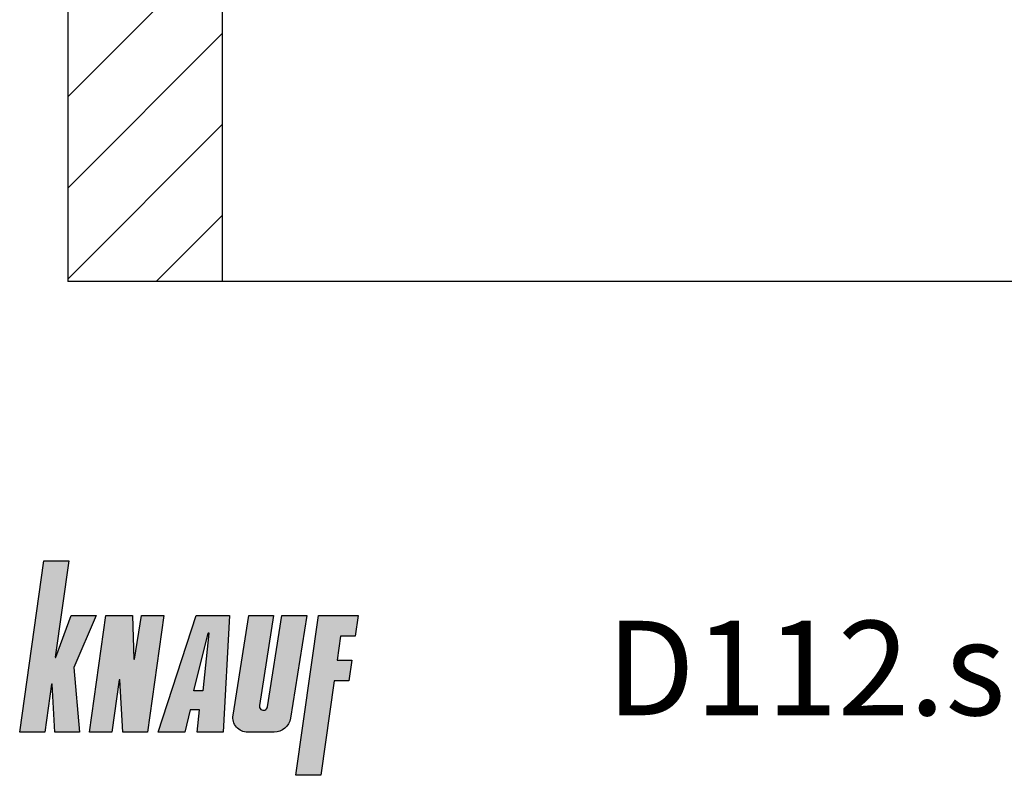
# Model space of a CAD drawing. Extents: x 0 to 513, y -25 to 282.
# Drawn here: x 5 to 120, y -25 to 63 of the extents above; entities that cross this region are included whole.
import ezdxf
from ezdxf.enums import TextEntityAlignment as Align

# ---------------------------------------------------------------- set-up
doc = ezdxf.new("R2010")
doc.units = 0
doc.header["$LTSCALE"] = 15
for name, color, linetype in [('FLANK7', 7, 'CONTINUOUS'), ('GAIN_ZSF', 6, 'CONTINUOUS'), ('GRAU30', 252, 'CONTINUOUS'), ('LOGO-BLAU', 150, 'CONTINUOUS'), ('UK', 2, 'CONTINUOUS'), ('UK1', 1, 'CONTINUOUS')]:
    doc.layers.add(name, color=color, linetype=linetype)
doc.styles.add('ar-na-fett', font='ARIALNB.TTF')
doc.styles.add('ar-na-light', font='ARIALN.TTF', dxfattribs={"height": 11})

# ---------------------------------------------------------------- blocks, each defined once
blk = doc.blocks.new('Logo-Plankopf')
at = {"layer": 'LOGO-BLAU'}
h = blk.add_hatch(color=256, dxfattribs=at)
h.paths.add_polyline_path([(5.73, 19.98), (2.81, 19.98), (0, 0), (2.92, 0), (3.71, 5.59, -0.908336), (3.79, 5.59), (4.08, 0), (6.98, 0), (6.32, 7.53), (8.9, 13.61), (6, 13.61), (4.23, 8.74, -0.900404), (4.15, 8.76)])
h.paths.add_polyline_path([(13.14, 13.61), (10.05, 13.61), (8.14, 0), (10.74, 0), (11.6, 6.09, -0.908336), (11.68, 6.09), (12, 0), (14.89, 0), (16.8, 13.61), (14.2, 13.61), (13.39, 8.53, -0.908336), (13.31, 8.53)])
h.paths.add_polyline_path([(24.43, 13.61), (20.57, 13.61), (16.15, 0), (19.23, 0), (19.88, 2.61), (20.96, 2.61), (20.68, 0), (23.71, 0)])
h.paths.add_polyline_path([(21.34, 4.83), (20.29, 4.83), (21.97, 11.56, -0.932515), (22.05, 11.54)], flags=16)
h.paths.add_polyline_path([(29.59, 13.61), (26.7, 13.61), (24.86, 1.99, 0.461006), (26.56, 0), (29.64, 0, 0.368919), (31.56, 1.64), (33.45, 13.61), (30.56, 13.61), (28.87, 2.96, -1), (27.93, 3.11)])
h.paths.add_polyline_path([(36.63, 5.98), (38.36, 5.98), (38.7, 8.4), (36.97, 8.4), (37.36, 11.19), (39.1, 11.19), (39.44, 13.61), (34.8, 13.61), (32.19, -5.02), (35.08, -5.02)])
at = {"layer": 'LOGO-BLAU', "flags": 128}
for points in [[(6.98, 0), (4.08, 0), (3.79, 5.59, 0.908336), (3.71, 5.59), (2.92, 0), (0, 0), (2.81, 19.98), (5.73, 19.98), (4.15, 8.76, 0.900404), (4.23, 8.74), (6, 13.61), (8.9, 13.61), (6.32, 7.53)], [(12, 0), (11.68, 6.09, 0.908336), (11.6, 6.09), (10.74, 0), (8.14, 0), (10.05, 13.61), (13.14, 13.61), (13.31, 8.53, 0.908336), (13.39, 8.53), (14.2, 13.61), (16.8, 13.61), (14.89, 0)], [(31.56, 1.64, -0.368919), (29.64, 0), (26.56, 0, -0.461006), (24.86, 1.99), (26.7, 13.61), (29.59, 13.61), (27.93, 3.11, 1), (28.87, 2.96), (30.56, 13.61), (33.45, 13.61)], [(21.97, 11.56, -0.932515), (22.05, 11.54), (21.34, 4.83), (20.29, 4.83)]]:
    blk.add_lwpolyline(points, format="xyb", close=True, dxfattribs=at)
for points in [[(20.68, 0), (20.96, 2.61), (19.88, 2.61), (19.23, 0), (16.15, 0), (20.57, 13.61), (24.43, 13.61), (23.71, 0)], [(38.36, 5.98), (36.63, 5.98), (35.08, -5.02), (32.19, -5.02), (34.8, 13.61), (39.44, 13.61), (39.1, 11.19), (37.36, 11.19), (36.97, 8.4), (38.7, 8.4)]]:
    blk.add_lwpolyline(points, close=True, dxfattribs=at)
blk = doc.blocks.new('SF_Z01')
at = {"layer": 'GAIN_ZSF'}
blk.add_blockref('Logo-Plankopf', (5, -19.98), dxfattribs=at)
at = {"layer": 'GAIN_ZSF', "color": 3, "style": 'ar-na-light'}
blk.add_attdef('F3', text='', height=11, dxfattribs=at).set_placement((170, -12.5), align=Align.MIDDLE_LEFT)
at = {"layer": 'GAIN_ZSF', "color": 3, "style": 'ar-na-fett'}
blk.add_attdef('F1', text='', height=11, dxfattribs=at).set_placement((107.5, -12.5), align=Align.MIDDLE_CENTER)
blk = doc.blocks.new('D112-0')
at = {"layer": 'FLANK7'}
blk.add_line((100.01, 631.98), (100.01, 0), dxfattribs=at)
at = {"layer": 'GRAU30'}
for p in [(0, 1388.5), (2215.63, 0)]:
    blk.add_line(p, (0, 0), dxfattribs=at)
at = {"layer": 'UK1'}
for p, q in [((0, 119.43), (100.01, 219.44)), ((0, 60.5), (100.01, 160.51)), ((0, 1.57), (100.01, 101.58)), ((57.37, 0), (100.01, 42.64))]:
    blk.add_line(p, q, dxfattribs=at)

msp = doc.modelspace()

# ---------------------------------------------------------------- block references
at = {"layer": 'GAIN_ZSF'}
ref = msp.add_blockref('SF_Z01', (0, 0), dxfattribs=at)
ref.add_attrib('F1', 'D112.sk-0', dxfattribs={"color": 3, "height": 11, "style": 'ar-na-fett'}).set_placement((107.5, -12.5), align=Align.MIDDLE_CENTER)
at = {"layer": 'UK', "xscale": 0.18, "yscale": 0.18, "zscale": 0.18}
msp.add_blockref('D112-0', (10.59, 32.53), dxfattribs=at)

doc.saveas('drawing.dxf')
